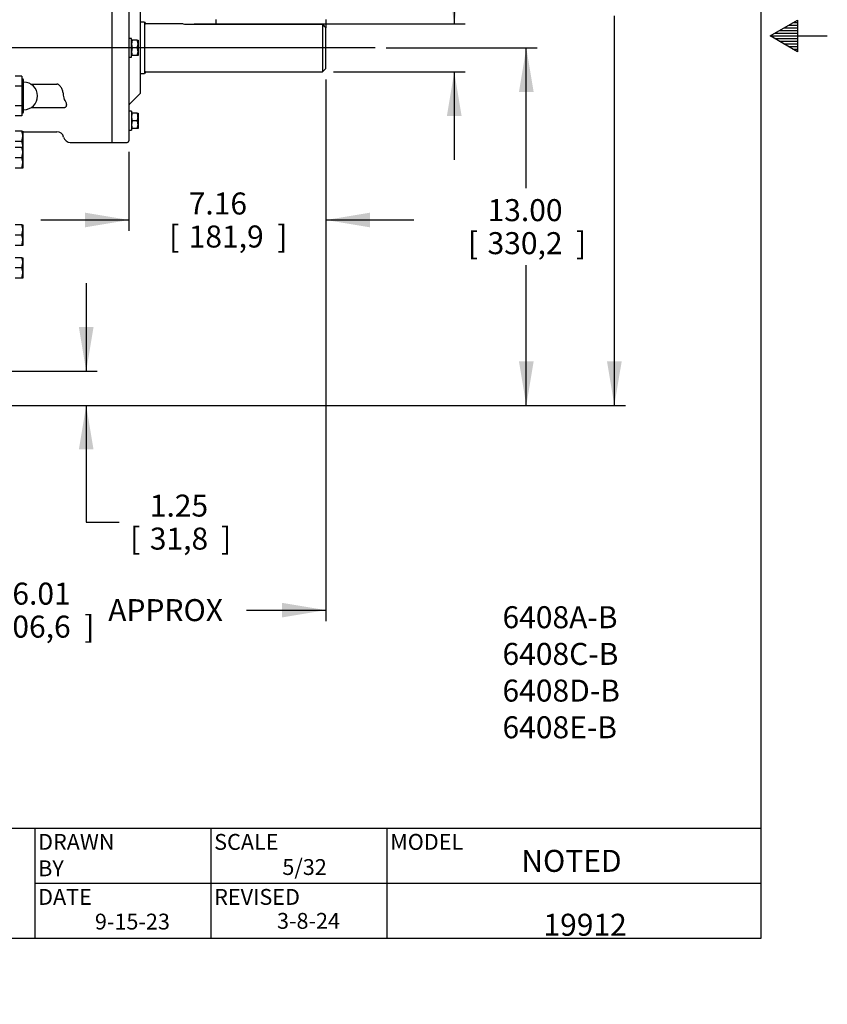
# Paper-space layout 'Layout1' of a CAD drawing. Units: inches. Extents: x 0 to 17, y 0 to 11.
# Drawn here: x 12.4 to 17, y 0 to 5.6 of the extents above; entities that cross this region are included whole.
import ezdxf
from ezdxf import colors
from ezdxf.entities.mleader import LeaderData, LeaderLine
from ezdxf.enums import TextEntityAlignment as Align
from ezdxf.lldxf.tags import DXFTag
from ezdxf.math import Vec2, Vec3

# ---------------------------------------------------------------- set-up
doc = ezdxf.new("R2010")
doc.units = ezdxf.units.IN
doc.header["$MEASUREMENT"] = 0
for name, color, linetype in [('10', 7, 'Continuous'), ('26714003', 7, 'Continuous'), ('38251412_1', 7, 'Continuous'), ('38322415', 7, 'Continuous'), ('38515587_2', 7, 'Continuous'), ('B06055_15991', 7, 'Continuous'), ('B0805_15991', 7, 'Continuous'), ('B0806_15991', 7, 'Continuous'), ('Default', 7, 'Continuous'), ('J06_15991', 7, 'Continuous'), ('N0616_15990', 7, 'Continuous')]:
    doc.layers.add(name, color=color, linetype=linetype)
doc.styles.add('SEACAD_Arial', font='arial.ttf')
tags = doc.linetypes.add('CENTER2', pattern=[1.125, 0.75, -0.125, 0.125, -0.125]).pattern_tags.tags
tags[10:11] = [DXFTag(74, 4), DXFTag(75, 0), DXFTag(340, '0'), DXFTag(46, 0.0), DXFTag(50, 0.0), DXFTag(44, 0.0), DXFTag(45, 0.0)]
tags[8:9] = [DXFTag(74, 4), DXFTag(75, 0), DXFTag(340, '0'), DXFTag(46, 0.0), DXFTag(50, 0.0), DXFTag(44, 0.0), DXFTag(45, 0.0)]
tags[6:7] = [DXFTag(74, 4), DXFTag(75, 0), DXFTag(340, '0'), DXFTag(46, 0.0), DXFTag(50, 0.0), DXFTag(44, 0.0), DXFTag(45, 0.0)]
tags[4:5] = [DXFTag(74, 4), DXFTag(75, 0), DXFTag(340, '0'), DXFTag(46, 0.0), DXFTag(50, 0.0), DXFTag(44, 0.0), DXFTag(45, 0.0)]
doc.dimstyles.new('Outline', dxfattribs={"dimtxt": 0.125, "dimasz": 0.25, "dimexe": 0.0625, "dimexo": 0.0625, "dimgap": 0.03125, "dimtad": 0, "dimtih": 1, "dimtoh": 1, "dimlfac": 6.4, "dimzin": 4, "dimdsep": 46, "dimtxsty": 'SEACAD_Arial', "dimblk1": '_SE_FILLED', "dimblk2": '_SE_FILLED', "dimsah": 1, "dimcen": 0.0625, "dimadec": 0, "dimazin": 0, "dimtfac": 1, "dimtdec": 1, "dimtofl": 0, "dimtmove": 0, "dimatfit": 3, "dimfxl": 1, "dimtolj": 1, "dimtzin": 4, "dimarcsym": 0})

# ---------------------------------------------------------------- blocks, each defined once
blk = doc.blocks.new('SE1')
at = {"layer": '26714003', "color": 7, "linetype": 'Continuous'}
for p, q in [((12.4254, 5.2714), (12.3864, 5.2714)), ((12.4254, 5.2714), (12.4254, 5.2433)), ((12.4285, 5.2563), (12.4254, 5.2563)), ((12.4254, 5.2151), (12.3864, 5.2151)), ((12.4254, 5.2433), (12.4254, 5.2151)), ((12.4254, 5.2151), (12.4254, 5.1587)), ((12.4348, 5.0673), (12.4348, 5.2501)), ((12.4254, 5.1587), (12.4254, 5.1023)), ((12.4254, 5.1023), (12.3864, 5.1023)), ((12.4254, 5.1023), (12.4254, 5.0741)), ((12.4254, 5.0459), (12.3864, 5.0459)), ((12.4254, 5.0741), (12.4254, 5.0459)), ((12.4254, 5.061), (12.4285, 5.061))]:
    blk.add_line(p, q, dxfattribs=at)
for centre, radius, start, end in [((12.4285, 5.2501), 0.00625, 0, 90), ((12.4348, 5.1587), 0.0783, 270, 90), ((12.4285, 5.0673), 0.00625, 270, 0)]:
    blk.add_arc(centre, radius, start, end, dxfattribs=at)
at = {"layer": '38251412_1', "color": 7, "linetype": 'Continuous'}
for p, q in [((12.9363, 5.9696), (12.9363, 4.8946)), ((12.4747, 5.226), (12.6238, 5.226)), ((12.4775, 5.0931), (12.6658, 5.0931)), ((12.43, 4.9556), (12.6238, 4.9556)), ((12.7, 4.8946), (12.9363, 4.8946))]:
    blk.add_line(p, q, dxfattribs=at)
for centre, start, end in [((12.6238, 4.9165), 12.709, 90), ((12.7, 4.9337), 192.709, 270)]:
    blk.add_arc(centre, 0.0391, start, end, dxfattribs=at)
for points, knots in [([(12.6619, 5.163), (12.6611, 5.1694), (12.6599, 5.1758), (12.6573, 5.1853), (12.6563, 5.1884), (12.6541, 5.1946), (12.6529, 5.1977), (12.6501, 5.2036), (12.6485, 5.2065), (12.645, 5.212), (12.6431, 5.2146), (12.6398, 5.2182), (12.6386, 5.2194), (12.6361, 5.2215), (12.6347, 5.2225), (12.6318, 5.2241), (12.6303, 5.2248), (12.6271, 5.2258), (12.6255, 5.226), (12.6238, 5.226)], [0, 0, 0, 0, 0.25, 0.25, 0.375, 0.375, 0.5, 0.5, 0.625, 0.625, 0.75, 0.75, 0.8125, 0.8125, 0.875, 0.875, 0.9375, 0.9375, 1, 1, 1, 1]), ([(12.6705, 5.1321), (12.6681, 5.137), (12.6663, 5.142), (12.6635, 5.1523), (12.6625, 5.1576), (12.6619, 5.163)], [0, 0, 0, 0, 0.5, 0.5, 1, 1, 1, 1]), ([(12.6658, 5.0931), (12.6668, 5.0931), (12.668, 5.0933), (12.6704, 5.0942), (12.6716, 5.0949), (12.674, 5.0968), (12.6752, 5.0979), (12.6773, 5.1006), (12.6782, 5.1023), (12.679, 5.1051), (12.6792, 5.1061), (12.6794, 5.1082), (12.6793, 5.1093), (12.6791, 5.1116), (12.6788, 5.1127), (12.6782, 5.1151), (12.6778, 5.1163), (12.6764, 5.1199), (12.6753, 5.1223), (12.673, 5.1272), (12.6717, 5.1296), (12.6705, 5.1321)], [0, 0, 0, 0, 0.125, 0.125, 0.25, 0.25, 0.375, 0.375, 0.5, 0.5, 0.5625, 0.5625, 0.625, 0.625, 0.6875, 0.6875, 0.75, 0.75, 0.875, 0.875, 1, 1, 1, 1])]:
    blk.add_open_spline(points, degree=3, knots=knots, dxfattribs=at)
at = {"layer": '38322415', "color": 7, "linetype": 'Continuous'}
for p, q in [((12.9363, 5.9696), (12.9363, 4.8946)), ((13.0332, 5.8794), (13.0332, 5.4517)), ((13.0972, 5.6907), (13.0972, 5.1735)), ((13.0332, 5.4125), (13.0332, 4.9849)), ((13.0359, 5.1122), (13.0972, 5.1735)), ((13.0332, 4.9647), (13.0332, 4.904)), ((12.9363, 4.8946), (13.0238, 4.8946))]:
    blk.add_line(p, q, dxfattribs=at)
for centre, start, end in [((13.0425, 5.1056), 135, 180), ((13.0238, 4.904), 270, 0)]:
    blk.add_arc(centre, 0.00937, start, end, dxfattribs=at)
at = {"layer": '38515587_2', "color": 7, "linetype": 'Continuous'}
for p, q in [((13.1221, 5.5785), (13.0972, 5.5785)), ((13.1221, 5.5785), (13.1221, 5.2857)), ((13.3414, 5.5688), (13.1315, 5.5688)), ((13.3707, 5.5656), (14.1332, 5.5656)), ((14.1332, 5.5656), (14.1332, 5.2955)), ((14.152, 5.3142), (14.152, 5.5463)), ((14.1332, 5.2955), (14.152, 5.3142)), ((13.0972, 5.2857), (13.1221, 5.2857)), ((13.1315, 5.2955), (14.1332, 5.2955))]:
    blk.add_line(p, q, dxfattribs=at)
for centre, radius, start, end in [((13.1315, 5.5781), 0.00938, 180, 270), ((13.3712, 5.7061), 0.1406, 257.7591, 269.8266), ((13.1315, 5.2861), 0.00937, 90, 180)]:
    blk.add_arc(centre, radius, start, end, dxfattribs=at)
blk.add_open_spline([(14.1332, 5.5656), (14.1395, 5.5592), (14.1457, 5.5527), (14.152, 5.5463)], degree=3, dxfattribs=at)
at = {"layer": 'B06055_15991', "color": 7, "linetype": 'Continuous'}
for p, q in [((13.0478, 5.4756), (13.0517, 5.4756)), ((13.0517, 5.4756), (13.0478, 5.4539)), ((13.0517, 5.4321), (13.0478, 5.4104)), ((13.0806, 5.4756), (13.0517, 5.4756)), ((13.0806, 5.4321), (13.0517, 5.4321)), ((13.0806, 5.4756), (13.0845, 5.4756)), ((13.0806, 5.4321), (13.0845, 5.4539)), ((13.0845, 5.4756), (13.0845, 5.4539)), ((13.0845, 5.4539), (13.0845, 5.4104)), ((13.0517, 5.3886), (13.0478, 5.3886)), ((13.0806, 5.3886), (13.0517, 5.3886)), ((13.0806, 5.3886), (13.0845, 5.4104)), ((13.0845, 5.3886), (13.0806, 5.3886)), ((13.0845, 5.4104), (13.0845, 5.3886)), ((13.0478, 5.0615), (13.0517, 5.0615)), ((13.0806, 5.0615), (13.0517, 5.0615)), ((13.0806, 5.0615), (13.0845, 5.0615)), ((13.0845, 5.0615), (13.0845, 5.0398)), ((13.0845, 5.0398), (13.0845, 4.9963)), ((13.0517, 5.018), (13.0478, 4.9963)), ((13.0806, 5.018), (13.0517, 5.018)), ((13.0806, 4.9746), (13.0845, 4.9963)), ((13.0845, 4.9963), (13.0845, 4.9746)), ((13.0517, 4.9746), (13.0478, 4.9746)), ((13.0806, 4.9746), (13.0517, 4.9746)), ((13.0845, 4.9746), (13.0806, 4.9746))]:
    blk.add_line(p, q, dxfattribs=at)
for centre, radius, start, end in [((13.1149, 5.4546), 0.0671, 180.6528, 199.6034), ((13.0174, 5.4531), 0.0671, 0.6528, 19.6034), ((13.0174, 5.4096), 0.0671, 0.6528, 19.6034), ((13.1149, 5.4111), 0.0671, 180.6528, 199.6034), ((13.1159, 5.0388), 0.068, 160.5332, 179.2106), ((13.1149, 5.0406), 0.0671, 180.655, 199.6011), ((13.0164, 5.0388), 0.068, 0.7892, 19.4669), ((13.0164, 5.0407), 0.0681, 340.5401, 359.2037), ((13.1149, 4.9971), 0.0671, 180.6528, 199.6034), ((13.0174, 4.9955), 0.0671, 0.6528, 19.6034)]:
    blk.add_arc(centre, radius, start, end, dxfattribs=at)
at = {"layer": 'B0805_15991', "color": 7, "linetype": 'Continuous'}
for p, q in [((12.4248, 4.9581), (12.3863, 4.9581)), ((12.4248, 4.9581), (12.43, 4.9581)), ((12.4248, 4.9001), (12.43, 4.9291)), ((12.43, 4.9581), (12.43, 4.9291)), ((12.43, 4.9291), (12.43, 4.8711)), ((12.4248, 4.9001), (12.3863, 4.9001)), ((12.4289, 4.8652), (12.43, 4.8711)), ((12.43, 4.8711), (12.43, 4.8652)), ((12.4248, 4.4261), (12.3863, 4.4261)), ((12.4248, 4.4261), (12.43, 4.4261)), ((12.43, 4.4261), (12.43, 4.3971)), ((12.4248, 4.3681), (12.3863, 4.3681)), ((12.4248, 4.3681), (12.43, 4.3971)), ((12.43, 4.3971), (12.43, 4.339)), ((12.4248, 4.31), (12.3863, 4.31)), ((12.4248, 4.31), (12.43, 4.339)), ((12.43, 4.31), (12.4248, 4.31)), ((12.43, 4.339), (12.43, 4.31))]:
    blk.add_line(p, q, dxfattribs=at)
for centre in [(12.3404, 4.9281), (12.3404, 4.87), (12.3404, 4.3961), (12.3404, 4.338)]:
    blk.add_arc(centre, 0.0895, 0.6528, 19.6034, dxfattribs=at)
at = {"layer": 'B0806_15991', "color": 7, "linetype": 'Continuous'}
for p, q in [((12.4248, 4.8652), (12.3863, 4.8652)), ((12.4248, 4.8652), (12.43, 4.8652)), ((12.43, 4.8652), (12.43, 4.8361)), ((12.4248, 4.8071), (12.43, 4.8361)), ((12.43, 4.8361), (12.43, 4.7781)), ((12.4248, 4.8071), (12.3863, 4.8071)), ((12.4248, 4.7491), (12.43, 4.7781)), ((12.43, 4.7781), (12.43, 4.7491)), ((12.4248, 4.7491), (12.3863, 4.7491)), ((12.43, 4.7491), (12.4248, 4.7491)), ((12.4248, 4.2402), (12.3863, 4.2402)), ((12.4248, 4.2402), (12.43, 4.2402)), ((12.4248, 4.1821), (12.43, 4.2111)), ((12.43, 4.2402), (12.43, 4.2111)), ((12.43, 4.2111), (12.43, 4.1531)), ((12.4248, 4.1821), (12.3863, 4.1821)), ((12.4248, 4.1241), (12.43, 4.1531)), ((12.43, 4.1531), (12.43, 4.1241)), ((12.4248, 4.1241), (12.3863, 4.1241)), ((12.43, 4.1241), (12.4248, 4.1241))]:
    blk.add_line(p, q, dxfattribs=at)
for centre in [(12.3404, 4.8351), (12.3404, 4.7771), (12.3404, 4.2101), (12.3404, 4.1521)]:
    blk.add_arc(centre, 0.0895, 0.6528, 19.6034, dxfattribs=at)
at = {"layer": 'J06_15991', "color": 7, "linetype": 'Continuous'}
for p, q in [((13.0478, 5.4855), (13.0332, 5.4855)), ((13.0478, 5.3803), (13.0478, 5.4855)), ((13.0332, 5.4517), (13.0332, 5.4125)), ((13.0478, 5.3789), (13.0478, 5.3803)), ((13.0478, 5.0714), (13.0332, 5.0714)), ((13.0478, 5.0714), (13.0478, 4.9647)), ((13.0332, 4.9849), (13.0332, 4.9653)), ((13.0332, 4.9647), (13.0478, 4.9647))]:
    blk.add_line(p, q, dxfattribs=at)
for centre, major_axis, start_param, end_param in [((13.0258, 5.4321), (0.0924, 0), 4.791932, 4.953085), ((13.0552, 5.4321), (-0.0924, 0), 1.42928, 1.491253)]:
    blk.add_ellipse(centre, major_axis=major_axis, ratio=0.57735, start_param=start_param, end_param=end_param, dxfattribs=at)
at = {"layer": 'N0616_15990', "color": 7, "linetype": 'Continuous'}
for p, q in [((13.527, 5.5937), (13.527, 5.5656)), ((14.152, 5.5937), (14.152, 5.5463))]:
    blk.add_line(p, q, dxfattribs=at)
blk = doc.blocks.new('SEANNOT_GROUP4')
at = {"layer": 'Default', "color": 7, "linetype": 'CENTER2'}
blk.add_line((14.4316, 5.4321), (9.3862, 5.4321), dxfattribs=at)
blk = doc.blocks.new('DMBLK8')
at = {"layer": 'Default', "linetype": 'Continuous'}
for points in [[(11.9007, 2.1969), (11.9007, 2.2802), (11.6507, 2.2386)], [(13.902, 2.1969), (14.152, 2.2386), (13.902, 2.2802)]]:
    blk.add_hatch(color=7, dxfattribs=at).paths.add_polyline_path(points)
at = {"layer": 'Default', "color": 7, "linetype": 'Continuous'}
for p, q in [((14.152, 5.2517), (14.152, 2.1761)), ((11.6507, 3.2134), (11.6507, 2.1761)), ((11.6507, 2.2386), (12.1022, 2.2386)), ((13.7005, 2.2386), (14.152, 2.2386))]:
    blk.add_line(p, q, dxfattribs=at)
at = {"layer": 'Default', "color": 7, "linetype": 'Continuous', "style": 'SEACAD_Arial'}
for s, p in [('16.01', (12.2761, 2.3948)), ('APPROX', (12.9152, 2.3011)), ('[', (12.1647, 2.2073)), ('406,6', (12.2761, 2.2073)), (']', (12.7788, 2.2073))]:
    blk.add_text(s, height=0.125, dxfattribs=at).set_placement(p, align=Align.TOP_LEFT)
blk = doc.blocks.new('_SE_FILLED')
at = {"color": 0}
blk.add_line((0, 0), (-1, 0), dxfattribs=at)
blk.add_solid([(0, 0), (-1, -0.1665), (-1, 0.1665), (0, 0)], dxfattribs=at)
blk = doc.blocks.new('DMBLK11')
at = {"layer": 'Default', "linetype": 'Continuous'}
for points in [[(12.7832, 4.4126), (13.0332, 4.4543), (12.7832, 4.4959)], [(14.402, 4.4126), (14.402, 4.4959), (14.152, 4.4543)]]:
    blk.add_hatch(color=7, dxfattribs=at).paths.add_polyline_path(points)
at = {"layer": 'Default', "color": 7, "linetype": 'Continuous'}
for p, q in [((14.152, 5.2517), (14.152, 4.3918)), ((13.0332, 4.8415), (13.0332, 4.3918)), ((12.5332, 4.4543), (13.0332, 4.4543)), ((14.152, 4.4543), (14.652, 4.4543))]:
    blk.add_line(p, q, dxfattribs=at)
at = {"layer": 'Default', "color": 7, "linetype": 'Continuous', "style": 'SEACAD_Arial'}
for s, p in [('7.16', (13.3725, 4.6105)), ('[', (13.261, 4.423)), ('181,9', (13.3725, 4.423)), (']', (13.8752, 4.423))]:
    blk.add_text(s, height=0.125, dxfattribs=at).set_placement(p, align=Align.TOP_LEFT)
blk = doc.blocks.new('DMBLK12')
at = {"layer": 'Default', "linetype": 'Continuous'}
for points in [[(12.8319, 3.8462), (12.7485, 3.8462), (12.7902, 3.5962)], [(12.8319, 3.1509), (12.7902, 3.4009), (12.7485, 3.1509)]]:
    blk.add_hatch(color=7, dxfattribs=at).paths.add_polyline_path(points)
at = {"layer": 'Default', "color": 7, "linetype": 'Continuous'}
for p, q in [((12.7902, 4.0962), (12.7902, 3.5962)), ((11.8976, 3.5962), (12.8527, 3.5962)), ((11.9476, 3.4009), (12.8527, 3.4009)), ((12.7902, 3.4009), (12.7902, 2.7386)), ((12.7902, 2.7386), (12.9777, 2.7386))]:
    blk.add_line(p, q, dxfattribs=at)
at = {"layer": 'Default', "color": 7, "linetype": 'Continuous', "style": 'SEACAD_Arial'}
for s, p in [('1.25', (13.1516, 2.8948)), ('[', (13.0402, 2.7073)), ('31,8', (13.1516, 2.7073)), (']', (13.5565, 2.7073))]:
    blk.add_text(s, height=0.125, dxfattribs=at).set_placement(p, align=Align.TOP_LEFT)
blk = doc.blocks.new('DMBLK13')
at = {"layer": 'Default', "linetype": 'Continuous'}
for points in [[(15.3319, 5.1821), (15.2902, 5.4321), (15.2485, 5.1821)], [(15.3319, 3.6509), (15.2485, 3.6509), (15.2902, 3.4009)]]:
    blk.add_hatch(color=7, dxfattribs=at).paths.add_polyline_path(points)
at = {"layer": 'Default', "color": 7, "linetype": 'Continuous'}
for p, q in [((14.4941, 5.4321), (15.3527, 5.4321)), ((15.2902, 4.6352), (15.2902, 5.4321)), ((15.2902, 3.4009), (15.2902, 4.1977)), ((11.9476, 3.4009), (15.3527, 3.4009))]:
    blk.add_line(p, q, dxfattribs=at)
at = {"layer": 'Default', "color": 7, "linetype": 'Continuous', "style": 'SEACAD_Arial'}
for s, p in [('13.00', (15.0701, 4.5727)), ('[', (14.9587, 4.3852)), ('330,2', (15.0701, 4.3852)), (']', (15.5728, 4.3852))]:
    blk.add_text(s, height=0.125, dxfattribs=at).set_placement(p, align=Align.TOP_LEFT)
blk = doc.blocks.new('DMBLK14')
at = {"layer": 'Default', "linetype": 'Continuous'}
for points in [[(15.8319, 8.014), (15.7902, 8.264), (15.7485, 8.014)], [(15.8319, 3.6509), (15.7485, 3.6509), (15.7902, 3.4009)]]:
    blk.add_hatch(color=7, dxfattribs=at).paths.add_polyline_path(points)
at = {"layer": 'Default', "color": 7, "linetype": 'Continuous'}
for p, q in [((11.5062, 8.264), (15.8527, 8.264)), ((15.7902, 6.0512), (15.7902, 8.264)), ((15.7902, 3.4009), (15.7902, 5.6137)), ((11.9476, 3.4009), (15.8527, 3.4009))]:
    blk.add_line(p, q, dxfattribs=at)
at = {"layer": 'Default', "color": 7, "linetype": 'Continuous', "style": 'SEACAD_Arial'}
for s, p in [('31.12', (15.5701, 5.9887)), ('[', (15.4587, 5.8012)), ('790,5', (15.5701, 5.8012)), (']', (16.0728, 5.8012))]:
    blk.add_text(s, height=0.125, dxfattribs=at).set_placement(p, align=Align.TOP_LEFT)
blk = doc.blocks.new('DMBLK15')
at = {"layer": 'Default', "linetype": 'Continuous'}
for points in [[(14.9226, 5.8188), (14.8393, 5.8188), (14.8809, 5.5688)], [(14.9226, 5.0455), (14.8809, 5.2955), (14.8393, 5.0455)]]:
    blk.add_hatch(color=7, dxfattribs=at).paths.add_polyline_path(points)
at = {"layer": 'Default', "color": 7, "linetype": 'Continuous'}
for p, q in [((14.8809, 6.7386), (15.0684, 6.7386)), ((14.8809, 6.7386), (14.8809, 5.5688)), ((13.4039, 5.5688), (14.9434, 5.5688)), ((14.1957, 5.2955), (14.9434, 5.2955)), ((14.8809, 5.2955), (14.8809, 4.7955))]:
    blk.add_line(p, q, dxfattribs=at)
at = {"layer": 'Default', "color": 7, "linetype": 'Continuous', "style": 'SEACAD_Arial'}
for s, p in [('1.75', (15.2423, 6.8948)), ('[', (15.1309, 6.7073)), (']', (15.6472, 6.7073)), ('44,4', (15.2423, 6.7073)), ('DIA', (15.2682, 6.5198))]:
    blk.add_text(s, height=0.125, dxfattribs=at).set_placement(p, align=Align.TOP_LEFT)
blk = doc.blocks.new('_Dot')
at = {"color": 0, "linetype": 'ByBlock', "lineweight": -2}
blk.add_line((-0.5, 0), (-1, 0), dxfattribs=at)
at = {"color": 0, "linetype": 'ByBlock', "const_width": 0.5}
blk.add_lwpolyline([(-0.25, 0, 1), (0.25, 0, 1)], format="xyb", close=True, dxfattribs=at)

psp = doc.layouts.get("Layout1")

# ---------------------------------------------------------------- linework, layer by layer
at = {"layer": '10', "color": 7, "linetype": 'Continuous'}
for p, q in [((16.625, 0.375), (16.625, 10.625)), ((16.675, 5.5), (16.8309, 5.59)), ((16.7529, 5.545), (16.8309, 5.545)), ((16.7789, 5.56), (16.8309, 5.56)), ((16.8049, 5.575), (16.8309, 5.575)), ((16.8309, 5.59), (16.8309, 5.41)), ((16.675, 5.5), (17, 5.5)), ((16.8309, 5.41), (16.675, 5.5)), ((16.701, 5.515), (16.8309, 5.515)), ((16.701, 5.485), (16.8309, 5.485)), ((16.727, 5.53), (16.8309, 5.53)), ((16.727, 5.47), (16.8309, 5.47)), ((16.7529, 5.455), (16.8309, 5.455)), ((16.7789, 5.44), (16.8309, 5.44)), ((16.8049, 5.425), (16.8309, 5.425)), ((0.375, 0.375), (16.625, 0.375))]:
    psp.add_line(p, q, dxfattribs=at)
at = {"layer": 'Default', "color": 7, "linetype": 'Continuous'}
for p, q in [((9, 1), (16.625, 1)), ((12.5, 0.375), (12.5, 1)), ((13.5, 0.375), (13.5, 1)), ((14.5, 0.375), (14.5, 1)), ((12.5, 0.6875), (16.625, 0.6875))]:
    psp.add_line(p, q, dxfattribs=at)

# ---------------------------------------------------------------- block references
at = {"layer": 'Default'}
for name in ['SE1', 'SEANNOT_GROUP4']:
    psp.add_blockref(name, (0, 0), dxfattribs=at)

# ---------------------------------------------------------------- texts
at = {"layer": 'Default', "attachment_point": 1}
for s, insert, char_height, width in [('{\\fArial|b0||i0||c0|p34;\\C7;\\H0.125;\\W1.;\\T1.;6408A-B\\P}{\\fArial|b0||i0||c0|p34;\\C7;\\H0.125;\\W1.;6408C-B\\P}{\\fArial|b0||i0||c0|p34;\\C7;\\H0.125;\\W1.;6408D-B\\P}{\\fArial|b0||i0||c0|p34;\\C7;\\H0.125;\\W1.;6408E-B}', (15.1549, 2.2609), 0.125, 0.69712), ('{\\fSolid Edge ANSI|b1||i0||c0|p34;\\C7;\\H9.e-002;\\W1.;DRAWN BY}', (12.5172, 0.9674), 0.09, 0.57), ('{\\fSolid Edge ANSI|b1||i0||c0|p34;\\C7;\\H9.e-002;\\W1.;SCALE}', (13.5172, 0.9674), 0.09, 0.57), ('{\\fSolid Edge ANSI|b1||i0||c0|p34;\\C7;\\H9.e-002;\\W1.;MODEL}', (14.5172, 0.9674), 0.09, 0.57), ('{\\fSolid Edge ANSI|b1||i0||c0|p34;\\C7;\\H9.e-002;\\W1.;DATE}', (12.5172, 0.6549), 0.09, 0.57), ('{\\fSolid Edge ANSI|b1||i0||c0|p34;\\C7;\\H9.e-002;\\W1.;REVISED}', (13.5172, 0.6549), 0.09, 0.57)]:
    psp.add_mtext(s, dxfattribs=dict(at, insert=insert, char_height=char_height, width=width))

# ---------------------------------------------------------------- dimensions: what is measured, and where the dimension line sits
at = {"layer": 'Default', "color": 7, "linetype": 'Continuous'}
for base, p1, p2, text, override, picture, middle in [((15.7902, 8.264), (11.8851, 3.4009), (11.4437, 8.264), '\\A1;<>', {"dimpost": '\\X'}, 'DMBLK14', (15.7902, 5.8324)), ((14.8809, 5.2955), (13.3414, 5.5688), (14.1332, 5.2955), '\\A1;<>\\PDIA', {"dimpost": '\\X', "dimtmove": 1}, 'DMBLK15', (15.0684, 6.7386)), ((15.2902, 5.4321), (11.8851, 3.4009), (14.4316, 5.4321), '\\A1;<>', {"dimpost": '\\X'}, 'DMBLK13', (15.2902, 4.4165)), ((12.7902, 3.4009), (11.8351, 3.5962), (11.8851, 3.4009), '\\A1;<>', {"dimpost": '\\X', "dimtmove": 1}, 'DMBLK12', (12.9777, 2.7386))]:
    dim = psp.add_linear_dim(base=base, p1=p1, p2=p2, angle=90, text=text, dimstyle='Outline', override=override, dxfattribs=at)
    dim.commit()
    dim.dimension.update_dxf_attribs({"geometry": picture, "text_midpoint": middle, "dimtype": 160})
for base, p1, text, picture, middle in [((14.152, 2.2386), (11.6507, 3.2759), '\\A1;<> APPROX', 'DMBLK8', (12.9013, 2.2386)), ((14.152, 4.4543), (13.0332, 4.904), '\\A1;<>', 'DMBLK11', (13.5926, 4.4543))]:
    dim = psp.add_linear_dim(base=base, p1=p1, p2=(14.152, 5.3142), text=text, dimstyle='Outline', override={"dimpost": '\\X'}, dxfattribs=at)
    dim.commit()
    dim.dimension.update_dxf_attribs({"geometry": picture, "text_midpoint": middle, "dimtype": 160})

# ---------------------------------------------------------------- leaders
ml = psp.add_multileader_mtext('Standard', dxfattribs=at)
ml.set_content('{\\pxsm0.9;\\fSolid Edge ANSI|b0||i0||c0|p34;\\W1.;NOTED\\P}', color=256)
ml.set_leader_properties()
ml.set_arrow_properties(name='DOT')
ml.build(insert=Vec2(0, 0))
ml.multileader.update_dxf_attribs({"leader_type": 0, "dogleg_length": 0, "arrow_head_size": 0.125})
ctx = ml.context
ctx.base_point, ctx.char_height, ctx.arrow_head_size, ctx.landing_gap_size = Vec3(15.2504, 0.8143), 0.125, 0.125, 0.0625
ctx.text_align_type = 1
notes = []
notes.append((ctx, [(0, (0, 0, 0), (0, 0), (1, 0), 1, [])]))
ctx.mtext.insert, ctx.mtext.alignment = Vec3(15.5467, 0.8771), 2
ml = psp.add_multileader_mtext('Standard', dxfattribs=at)
ml.set_content('{\\pxsm0.9;\\fSolid Edge ANSI|b0||i0||c0|p34;\\W1.;5/32\\P}', color=256)
ml.set_leader_properties()
ml.set_arrow_properties(name='DOT')
ml.build(insert=Vec2(0, 0))
ml.multileader.update_dxf_attribs({"leader_type": 0, "dogleg_length": 0, "arrow_head_size": 0.09})
ctx = ml.context
ctx.base_point, ctx.char_height, ctx.arrow_head_size, ctx.landing_gap_size = Vec3(13.8685, 0.7792), 0.09, 0.09, 0.045
ctx.text_align_type = 1
notes.append((ctx, [(0, (0, 0, 0), (0, 0), (1, 0), 1, [])]))
ctx.mtext.insert, ctx.mtext.alignment = Vec3(14.0306, 0.8246), 2
ml = psp.add_multileader_mtext('Standard', dxfattribs=at)
ml.set_content('{\\pxsm0.9;\\fSolid Edge ANSI|b0||i0||c0|p34;\\W1.;3-8-24\\P}', color=256)
ml.set_leader_properties()
ml.set_arrow_properties(name='DOT')
ml.build(insert=Vec2(0, 0))
ml.multileader.update_dxf_attribs({"leader_type": 0, "dogleg_length": 0, "arrow_head_size": 0.09})
ctx = ml.context
ctx.base_point, ctx.char_height, ctx.arrow_head_size, ctx.landing_gap_size = Vec3(13.8291, 0.4735), 0.09, 0.09, 0.045
notes.append((ctx, [(0, (0, 0, 0), (0, 0), (1, 0), 1, [])]))
ctx.mtext.insert = Vec3(13.8741, 0.5189)
ml = psp.add_multileader_mtext('Standard', dxfattribs=at)
ml.set_content('{\\pxsm0.9;\\fSolid Edge ANSI|b1||i0||c0|p34;\\W1.;19912\\P}', color=256)
ml.set_leader_properties()
ml.set_arrow_properties(name='DOT')
ml.build(insert=Vec2(0, 0))
ml.multileader.update_dxf_attribs({"leader_type": 0, "dogleg_length": 0, "arrow_head_size": 0.125})
ctx = ml.context
ctx.base_point, ctx.char_height, ctx.arrow_head_size, ctx.landing_gap_size = Vec3(15.4344, 0.4505), 0.125, 0.125, 0
ctx.text_align_type = 1
notes.append((ctx, [(0, (0, 0, 0), (0, 0), (1, 0), 1, [])]))
ctx.mtext.insert, ctx.mtext.alignment = Vec3(15.6243, 0.5143), 2
ml = psp.add_multileader_mtext('Standard', dxfattribs=at)
ml.set_content('{\\pxsm0.9;\\fSolid Edge ANSI|b0||i0||c0|p34;\\W1.;9-15-23\\P}', color=256)
ml.set_leader_properties()
ml.set_arrow_properties(name='DOT')
ml.build(insert=Vec2(0, 0))
ml.multileader.update_dxf_attribs({"leader_type": 0, "dogleg_length": 0, "arrow_head_size": 0.09})
ctx = ml.context
ctx.base_point, ctx.char_height, ctx.arrow_head_size, ctx.landing_gap_size = Vec3(12.8415, 0.4694), 0.09, 0.09, 0
ctx.text_align_type = 1
notes.append((ctx, [(0, (0, 0, 0), (0, 0), (1, 0), 1, [])]))
ctx.mtext.insert, ctx.mtext.alignment = Vec3(13.0527, 0.5148), 2
for ctx, leaders in notes:
    for number, flags, end, landing, length, lines in leaders:
        leader = LeaderData()
        leader.index, (leader.has_last_leader_line, leader.has_dogleg_vector, leader.attachment_direction) = number, flags
        leader.last_leader_point, leader.dogleg_vector, leader.dogleg_length = Vec3(end), Vec3(landing), length
        for number, points, colour, breaks in lines:
            line = LeaderLine()
            line.index, line.vertices, line.color, line.breaks = number, Vec3.list(points), colors.encode_raw_color(colour), breaks
            leader.lines.append(line)
        ctx.leaders.append(leader)

doc.saveas('drawing.dxf')
